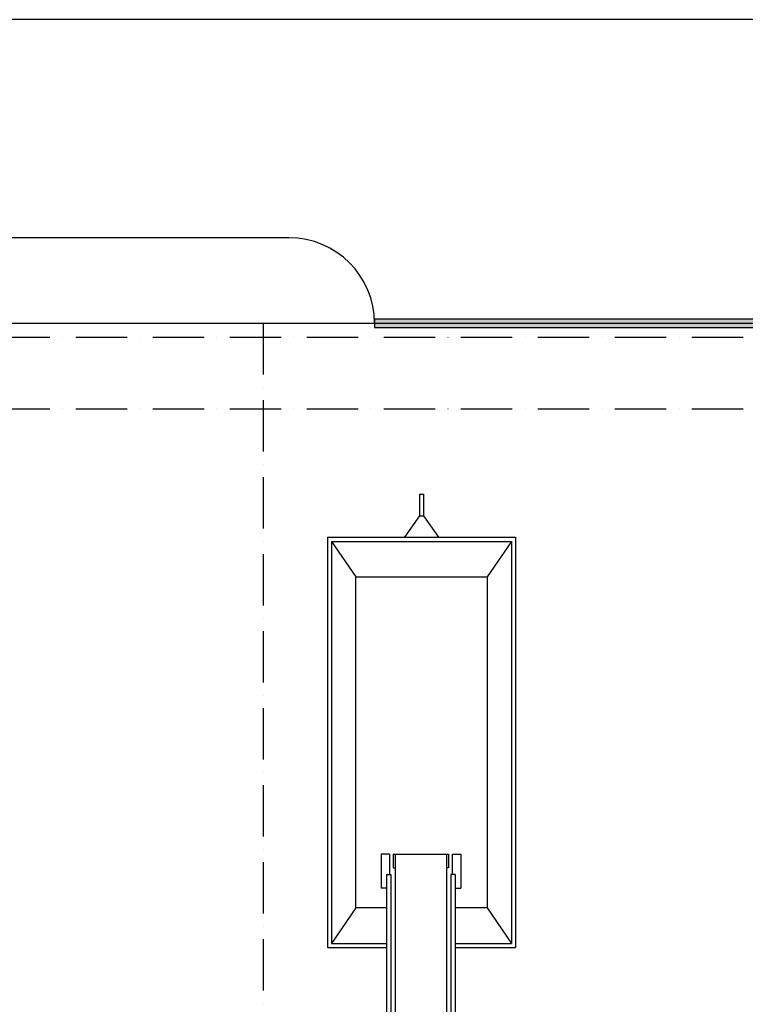
# Model space of a CAD drawing. Units: millimetres. Extents: x -476044 to -307844, y -393428 to -274628.
# Drawn here: x -378098 to -369619, y -318695 to -307184 of the extents above; entities that cross this region are included whole.
import ezdxf

# ---------------------------------------------------------------- set-up
doc = ezdxf.new("R2010")
doc.units = ezdxf.units.MM
doc.linetypes.add('ACAD_ISO10W100', pattern=[18, 12, -3, 0, -3])
for name, color, linetype in [('COTAS', 30, 'Continuous'), ('planta', 7, 'Continuous'), ('PLUVIALES', 5, 'Continuous')]:
    doc.layers.add(name, color=color, linetype=linetype)

msp = doc.modelspace()

# ---------------------------------------------------------------- hatches: boundary and pattern name
at = {"layer": 'COTAS'}
msp.add_hatch(color=256, dxfattribs=at).paths.add_polyline_path([(-373951, -310784), (-367951, -310784), (-367951, -310684), (-373951, -310684)])

# ---------------------------------------------------------------- linework, layer by layer
msp.add_line((-444051, -310734, 217900), (-349451, -310734, 217900))
at = {"layer": 'COTAS', "linetype": 'ACAD_ISO10W100', "ltscale": 50}
for p, q in [((-375251, -310734, 217900), (-375251, -340734, 217900)), ((-444051, -310894, 217900), (-349451, -310894, 217900)), ((-444051, -311734, 217900), (-349451, -311734, 217900))]:
    msp.add_line(p, q, dxfattribs=at)
at = {"layer": 'COTAS', "elevation": 217900}
msp.add_lwpolyline([(-373951, -310784), (-367951, -310784), (-367951, -310684), (-373951, -310684)], close=True, dxfattribs=at)
at = {"layer": 'planta'}
for p, q in [((-373428, -312733, 217900), (-373378, -312733, 217900)), ((-373428, -312733, 217900), (-373428, -312983, 217900)), ((-373378, -312733, 217900), (-373378, -312983, 217900)), ((-373428, -312983, 217900), (-373603, -313233, 217900)), ((-373428, -312983, 217900), (-373378, -312983, 217900)), ((-373378, -312983, 217900), (-373203, -313233, 217900)), ((-374503, -313233, 217900), (-374503, -318033, 217900)), ((-374503, -313233, 217900), (-372303, -313233, 217900)), ((-374453, -313283, 217900), (-374453, -317983, 217900)), ((-374453, -313283, 217900), (-372353, -313283, 217900)), ((-374453, -313283, 217900), (-374171, -313698, 217900)), ((-372353, -313283, 217900), (-372634, -313698, 217900)), ((-372353, -313283, 217900), (-372353, -317983, 217900)), ((-372303, -313233, 217900), (-372303, -318033, 217900)), ((-373775, -316939, 217900), (-373875, -316939, 217900)), ((-373875, -316939, 217900), (-373875, -317339, 217900)), ((-373775, -316939, 217900), (-373775, -317179, 217900)), ((-373732, -316939, 217900), (-373088, -316939, 217900)), ((-373732, -316939, 217900), (-373732, -317099, 217900)), ((-373710, -316939, 217900), (-373710, -322027, 217900)), ((-373110, -316939, 217900), (-373110, -322017, 217900)), ((-373088, -316939, 217900), (-373088, -317099, 217900)), ((-373045, -316939, 217900), (-372945, -316939, 217900)), ((-373045, -316939, 217900), (-373045, -317179, 217900)), ((-372945, -316939, 217900), (-372945, -317339, 217900)), ((-373732, -317099, 217900), (-373710, -317099, 217900)), ((-373088, -317099, 217900), (-373110, -317099, 217900)), ((-373810, -317179, 217900), (-373810, -322073, 217900)), ((-373810, -317179, 217900), (-373760, -317179, 217900)), ((-373760, -317179, 217900), (-373760, -322048, 217900)), ((-373060, -317179, 217900), (-373060, -322037, 217900)), ((-373010, -317179, 217900), (-373060, -317179, 217900)), ((-373010, -317179, 217900), (-373010, -322060, 217900)), ((-373810, -317339, 217900), (-373875, -317339, 217900)), ((-373010, -317339, 217900), (-372945, -317339, 217900)), ((-374171, -317569, 217900), (-374453, -317983, 217900)), ((-372634, -317569, 217900), (-372353, -317983, 217900)), ((-374503, -318033, 217900), (-373810, -318033, 217900)), ((-374453, -317983, 217900), (-373810, -317983, 217900)), ((-373010, -317983, 217900), (-372353, -317983, 217900)), ((-373010, -318033, 217900), (-372403, -318033, 217900)), ((-372403, -318033, 217900), (-372303, -318033, 217900))]:
    msp.add_line(p, q, dxfattribs=at)
at = {"layer": 'planta', "linetype": 'Continuous', "elevation": 217900}
for points in [[(-374951, -309734), (-401351, -309734, 0.414214), (-402351, -310734), (-402351, -310734)], [(-373951, -310734), (-373951, -310734, 0.414213), (-374951, -309734, 0.414213)]]:
    msp.add_lwpolyline(points, format="xyb", dxfattribs=at)
at = {"layer": 'planta', "elevation": 217900}
msp.add_lwpolyline([(-373810, -317569), (-374171, -317569), (-374171, -313698), (-372634, -313698), (-372634, -317569), (-373010, -317569)], dxfattribs=at)
at = {"layer": 'PLUVIALES', "elevation": 217900}
msp.add_lwpolyline([(-368156, -307184), (-391941, -307184)], dxfattribs=at)

doc.saveas('drawing.dxf')
